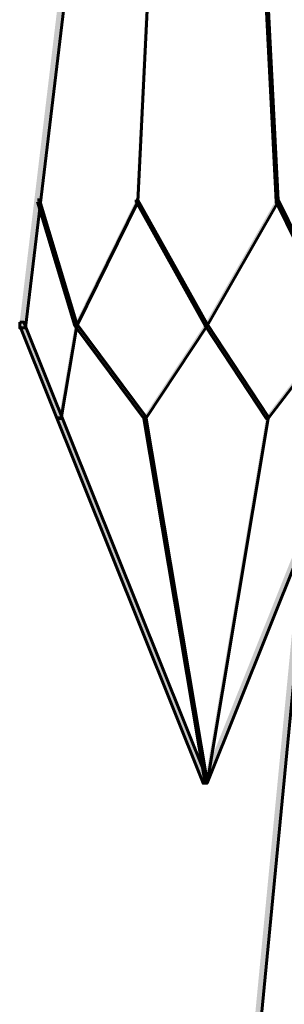
# Model space of a CAD drawing. Units: inches. Extents: x -6.2 to 12.3, y -9 to 18.1.
# Drawn here: x 0.9 to 1.4, y -2.7 to -0.8 of the extents above; entities that cross this region are included whole.
import ezdxf

# ---------------------------------------------------------------- set-up
doc = ezdxf.new("R2010")
doc.units = ezdxf.units.IN
doc.header["$MEASUREMENT"] = 0
doc.layers.add('Layer 1', color=7, linetype='Continuous')

# ---------------------------------------------------------------- blocks, each defined once
blk = doc.blocks.new('block 4')
at = {"layer": 'Layer 1', "true_color": 0x010101}
h = blk.add_hatch(color=18, dxfattribs=at)
h.dxf.hatch_style = 2
h.paths.add_polyline_path([(1.1236, 0.6081), (1.1351, 0.6081), (1.1351, 0.5966), (0.8969, -1.3935), (0.8854, -1.3935), (0.8854, -1.382)])
at = {"layer": 'Layer 1', "true_color": 0x3953a4}
h = blk.add_hatch(color=175, dxfattribs=at)
h.dxf.hatch_style = 2
h.paths.add_polyline_path([(1.1965, 0.6042), (1.2004, 0.6042), (1.2004, 0.6004), (1.1158, -1.1476), (1.112, -1.1476), (1.112, -1.1438)])
h = blk.add_hatch(color=175, dxfattribs=at)
h.dxf.hatch_style = 2
h.paths.add_polyline_path([(1.2963, 0.6042), (1.3002, 0.6042), (1.3886, -1.1438), (1.3886, -1.1476), (1.3848, -1.1476), (1.2963, 0.6004)])
h = blk.add_hatch(color=175, dxfattribs=at)
h.dxf.hatch_style = 2
h.paths.add_polyline_path([(0.9199, -1.1438), (0.9238, -1.1438), (0.9968, -1.3858), (0.9968, -1.3896), (0.9929, -1.3896), (0.9199, -1.1476)])
h = blk.add_hatch(color=175, dxfattribs=at)
h.dxf.hatch_style = 2
h.paths.add_polyline_path([(1.112, -1.1438), (1.1158, -1.1438), (1.1158, -1.1476), (0.9968, -1.3896), (0.9929, -1.3896), (0.9929, -1.3858)])
h = blk.add_hatch(color=175, dxfattribs=at)
h.dxf.hatch_style = 2
h.paths.add_polyline_path([(1.112, -1.1438), (1.1158, -1.1438), (1.2503, -1.3858), (1.2503, -1.3896), (1.2465, -1.3896), (1.112, -1.1476)])
h = blk.add_hatch(color=175, dxfattribs=at)
h.dxf.hatch_style = 2
h.paths.add_polyline_path([(1.3848, -1.1438), (1.3886, -1.1438), (1.3886, -1.1476), (1.2503, -1.3896), (1.2465, -1.3896), (1.2465, -1.3858)])
h = blk.add_hatch(color=175, dxfattribs=at)
h.dxf.hatch_style = 2
h.paths.add_polyline_path([(1.3848, -1.1438), (1.3886, -1.1438), (1.5077, -1.3858), (1.5077, -1.3896), (1.5038, -1.3896), (1.3848, -1.1476)])
at = {"layer": 'Layer 1', "true_color": 0x010101}
h = blk.add_hatch(color=18, dxfattribs=at)
h.dxf.hatch_style = 2
h.paths.add_polyline_path([(0.8854, -1.382), (0.8931, -1.382), (1.2503, -2.2732), (1.2503, -2.281), (1.2427, -2.281), (0.8854, -1.3896)])
at = {"layer": 'Layer 1', "true_color": 0x3953a4}
h = blk.add_hatch(color=175, dxfattribs=at)
h.dxf.hatch_style = 2
h.paths.add_polyline_path([(0.9929, -1.3858), (0.9968, -1.3858), (0.9968, -1.3896), (0.966, -1.5702), (0.9622, -1.5702), (0.9622, -1.5664)])
h = blk.add_hatch(color=175, dxfattribs=at)
h.dxf.hatch_style = 2
h.paths.add_polyline_path([(0.9929, -1.3858), (0.9968, -1.3858), (1.1312, -1.5664), (1.1312, -1.5702), (1.1274, -1.5702), (0.9929, -1.3896)])
h = blk.add_hatch(color=175, dxfattribs=at)
h.dxf.hatch_style = 2
h.paths.add_polyline_path([(1.2465, -1.3858), (1.2503, -1.3858), (1.2503, -1.3896), (1.1312, -1.5702), (1.1274, -1.5702), (1.1274, -1.5664)])
at = {"layer": 'Layer 1', "true_color": 0x010101}
h = blk.add_hatch(color=18, dxfattribs=at)
h.dxf.hatch_style = 2
h.paths.add_polyline_path([(1.5999, -1.382), (1.6076, -1.382), (1.6076, -1.3896), (1.2503, -2.281), (1.2427, -2.281), (1.2427, -2.2732)])
at = {"layer": 'Layer 1', "true_color": 0x3953a4}
h = blk.add_hatch(color=175, dxfattribs=at)
h.dxf.hatch_style = 2
h.paths.add_polyline_path([(1.2465, -1.3858), (1.2503, -1.3858), (1.3694, -1.5664), (1.3694, -1.5702), (1.3656, -1.5702), (1.2465, -1.3896)])
h = blk.add_hatch(color=175, dxfattribs=at)
h.dxf.hatch_style = 2
h.paths.add_polyline_path([(1.5038, -1.3858), (1.5077, -1.3858), (1.5077, -1.3896), (1.3694, -1.5702), (1.3656, -1.5702), (1.3656, -1.5664)])
h = blk.add_hatch(color=175, dxfattribs=at)
h.dxf.hatch_style = 2
h.paths.add_polyline_path([(1.1274, -1.5664), (1.1312, -1.5664), (1.2503, -2.2771), (1.2503, -2.281), (1.2465, -2.281), (1.1274, -1.5702)])
h = blk.add_hatch(color=175, dxfattribs=at)
h.dxf.hatch_style = 2
h.paths.add_polyline_path([(1.3656, -1.5664), (1.3694, -1.5664), (1.3694, -1.5702), (1.2503, -2.281), (1.2465, -2.281), (1.2465, -2.2771)])
at = {"layer": 'Layer 1', "true_color": 0x010101}
h = blk.add_hatch(color=18, dxfattribs=at)
h.dxf.hatch_style = 2
h.paths.add_polyline_path([(1.4347, -1.793), (1.4463, -1.793), (1.4463, -1.8046), (1.1773, -4.5899), (1.1658, -4.5899), (1.1658, -4.5783)])
at = {"layer": 'Layer 1', "lineweight": 0}
for points in [[(1.1236, 0.6081), (1.1351, 0.6081), (1.1351, 0.5966), (0.8969, -1.3935), (0.8854, -1.3935), (0.8854, -1.382)], [(1.1965, 0.6042), (1.2004, 0.6042), (1.2004, 0.6004), (1.1158, -1.1476), (1.112, -1.1476), (1.112, -1.1438)], [(1.2963, 0.6042), (1.3002, 0.6042), (1.3886, -1.1438), (1.3886, -1.1476), (1.3848, -1.1476), (1.2963, 0.6004)], [(0.9199, -1.1438), (0.9238, -1.1438), (0.9968, -1.3858), (0.9968, -1.3896), (0.9929, -1.3896), (0.9199, -1.1476)], [(1.112, -1.1438), (1.1158, -1.1438), (1.1158, -1.1476), (0.9968, -1.3896), (0.9929, -1.3896), (0.9929, -1.3858)], [(1.112, -1.1438), (1.1158, -1.1438), (1.2503, -1.3858), (1.2503, -1.3896), (1.2465, -1.3896), (1.112, -1.1476)], [(1.3848, -1.1438), (1.3886, -1.1438), (1.3886, -1.1476), (1.2503, -1.3896), (1.2465, -1.3896), (1.2465, -1.3858)], [(1.3848, -1.1438), (1.3886, -1.1438), (1.5077, -1.3858), (1.5077, -1.3896), (1.5038, -1.3896), (1.3848, -1.1476)], [(0.8854, -1.382), (0.8931, -1.382), (1.2503, -2.2732), (1.2503, -2.281), (1.2427, -2.281), (0.8854, -1.3896)], [(0.9929, -1.3858), (0.9968, -1.3858), (0.9968, -1.3896), (0.966, -1.5702), (0.9622, -1.5702), (0.9622, -1.5664)], [(0.9929, -1.3858), (0.9968, -1.3858), (1.1312, -1.5664), (1.1312, -1.5702), (1.1274, -1.5702), (0.9929, -1.3896)], [(1.2465, -1.3858), (1.2503, -1.3858), (1.2503, -1.3896), (1.1312, -1.5702), (1.1274, -1.5702), (1.1274, -1.5664)], [(1.5999, -1.382), (1.6076, -1.382), (1.6076, -1.3896), (1.2503, -2.281), (1.2427, -2.281), (1.2427, -2.2732)], [(1.2465, -1.3858), (1.2503, -1.3858), (1.3694, -1.5664), (1.3694, -1.5702), (1.3656, -1.5702), (1.2465, -1.3896)], [(1.5038, -1.3858), (1.5077, -1.3858), (1.5077, -1.3896), (1.3694, -1.5702), (1.3656, -1.5702), (1.3656, -1.5664)], [(1.1274, -1.5664), (1.1312, -1.5664), (1.2503, -2.2771), (1.2503, -2.281), (1.2465, -2.281), (1.1274, -1.5702)], [(1.3656, -1.5664), (1.3694, -1.5664), (1.3694, -1.5702), (1.2503, -2.281), (1.2465, -2.281), (1.2465, -2.2771)], [(1.4347, -1.793), (1.4463, -1.793), (1.4463, -1.8046), (1.1773, -4.5899), (1.1658, -4.5899), (1.1658, -4.5783)]]:
    blk.add_lwpolyline(points, dxfattribs=at)
at = {"layer": 'Layer 1', "color": 18, "lineweight": 60, "true_color": 0x010101}
for points in [[(1.1236, 0.6081), (1.1351, 0.6081), (1.1351, 0.5966), (0.8969, -1.3935), (0.8854, -1.3935), (0.8854, -1.382)], [(1.1965, 0.6042), (1.2004, 0.6042), (1.2004, 0.6004), (1.1158, -1.1476), (1.112, -1.1476), (1.112, -1.1438)], [(1.2963, 0.6042), (1.3002, 0.6042), (1.3886, -1.1438), (1.3886, -1.1476), (1.3848, -1.1476), (1.2963, 0.6004)], [(0.9199, -1.1438), (0.9238, -1.1438), (0.9968, -1.3858), (0.9968, -1.3896), (0.9929, -1.3896), (0.9199, -1.1476)], [(1.112, -1.1438), (1.1158, -1.1438), (1.1158, -1.1476), (0.9968, -1.3896), (0.9929, -1.3896), (0.9929, -1.3858)], [(1.112, -1.1438), (1.1158, -1.1438), (1.2503, -1.3858), (1.2503, -1.3896), (1.2465, -1.3896), (1.112, -1.1476)], [(1.3848, -1.1438), (1.3886, -1.1438), (1.3886, -1.1476), (1.2503, -1.3896), (1.2465, -1.3896), (1.2465, -1.3858)], [(1.3848, -1.1438), (1.3886, -1.1438), (1.5077, -1.3858), (1.5077, -1.3896), (1.5038, -1.3896), (1.3848, -1.1476)], [(0.8854, -1.382), (0.8931, -1.382), (1.2503, -2.2732), (1.2503, -2.281), (1.2427, -2.281), (0.8854, -1.3896)], [(0.9929, -1.3858), (0.9968, -1.3858), (0.9968, -1.3896), (0.966, -1.5702), (0.9622, -1.5702), (0.9622, -1.5664)], [(0.9929, -1.3858), (0.9968, -1.3858), (1.1312, -1.5664), (1.1312, -1.5702), (1.1274, -1.5702), (0.9929, -1.3896)], [(1.2465, -1.3858), (1.2503, -1.3858), (1.2503, -1.3896), (1.1312, -1.5702), (1.1274, -1.5702), (1.1274, -1.5664)], [(1.5999, -1.382), (1.6076, -1.382), (1.6076, -1.3896), (1.2503, -2.281), (1.2427, -2.281), (1.2427, -2.2732)], [(1.2465, -1.3858), (1.2503, -1.3858), (1.3694, -1.5664), (1.3694, -1.5702), (1.3656, -1.5702), (1.2465, -1.3896)], [(1.5038, -1.3858), (1.5077, -1.3858), (1.5077, -1.3896), (1.3694, -1.5702), (1.3656, -1.5702), (1.3656, -1.5664)], [(1.1274, -1.5664), (1.1312, -1.5664), (1.2503, -2.2771), (1.2503, -2.281), (1.2465, -2.281), (1.1274, -1.5702)], [(1.3656, -1.5664), (1.3694, -1.5664), (1.3694, -1.5702), (1.2503, -2.281), (1.2465, -2.281), (1.2465, -2.2771)], [(1.4347, -1.793), (1.4463, -1.793), (1.4463, -1.8046), (1.1773, -4.5899), (1.1658, -4.5899), (1.1658, -4.5783)]]:
    blk.add_lwpolyline(points, dxfattribs=at)
blk = doc.blocks.new('block 3')
at = {"layer": 'Layer 1'}
blk.add_blockref('block 4', (0, 0), dxfattribs=at)
blk = doc.blocks.new('block 2')
at = {"layer": 'Layer 1'}
blk.add_blockref('block 3', (0, 0), dxfattribs=at)

msp = doc.modelspace()

# ---------------------------------------------------------------- block references
at = {"layer": 'Layer 1'}
msp.add_blockref('block 2', (0, 0), dxfattribs=at)

doc.saveas('drawing.dxf')
